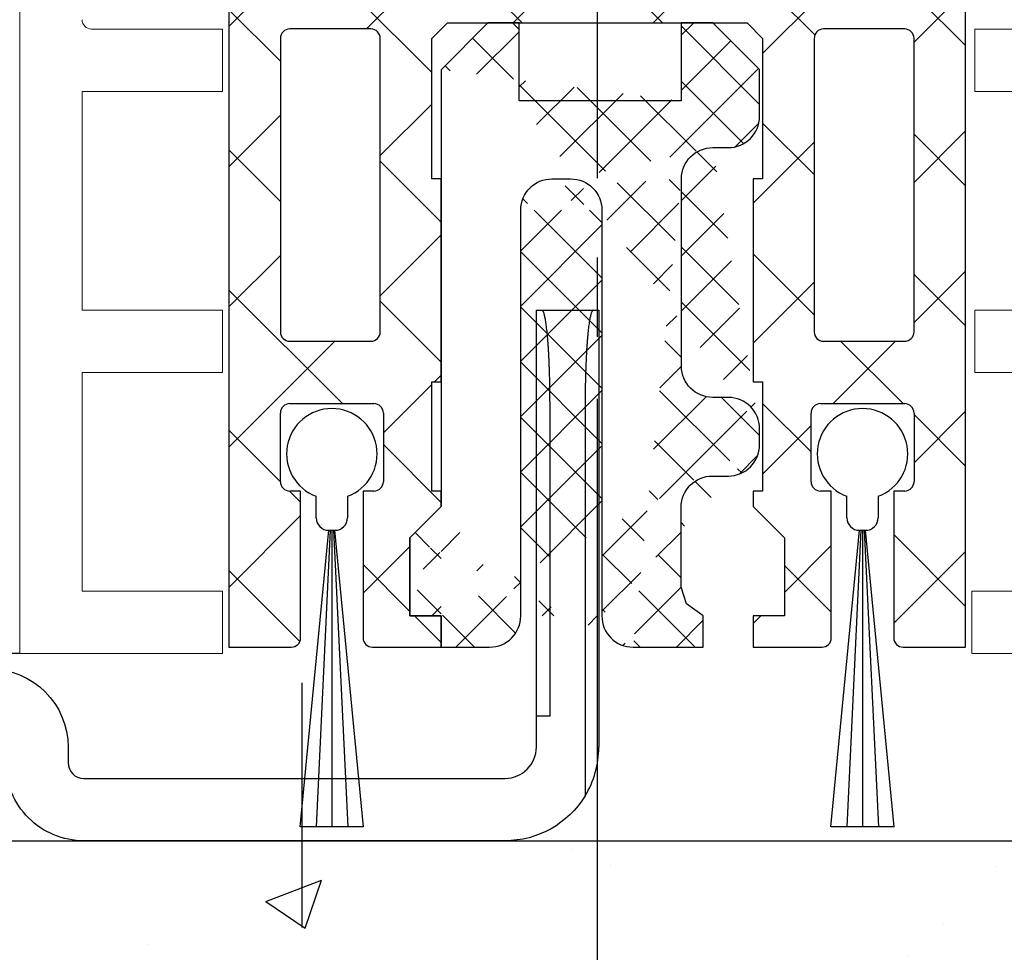
# Model space of a CAD drawing. Units: millimetres. Extents: x 4040 to 5228, y -8811 to 1050.
# Drawn here: x 4254 to 4286, y -1531 to -1501 of the extents above; entities that cross this region are included whole.
import ezdxf

# ---------------------------------------------------------------- set-up
doc = ezdxf.new("R2010")
doc.units = ezdxf.units.MM
doc.linetypes.add('CENTERX2', pattern=[20.319999999999997, 12.7, -2.54, 2.54, -2.54])
for name, color, linetype in [('05_Schraffur', 1, 'Continuous'), ('325452-XX-1-20 Horizontalprofil$0$325452', 3, 'Continuous'), ('BLOCK 050121-12-3-32 Bürstendichtung 13mm$0$050121', 251, 'Continuous'), ('BLOCK 25702901140 Gleitprofil$0$325082_Gleitprofil', 8, 'Continuous'), ('BLOCK 257035 Führungswinkel$0$257035_Fuehrungswinkel', 253, 'Continuous'), ('BLOCK 325458-XX-1-20 Halteprofil$0$325458', 252, 'Continuous'), ('Duenn', 7, 'Continuous'), ('Fahrflügel', 3, 'Continuous'), ('Mass', 7, 'Continuous'), ('Wand', 7, 'Continuous')]:
    doc.layers.add(name, color=color, linetype=linetype)
doc.styles.add('Bemassungstext (DORMA)', font='isocpeur.ttf')
doc.dimstyles.new('DORMA', dxfattribs={"dimtxt": 3.5, "dimasz": 2.5, "dimexe": 2, "dimexo": 0, "dimgap": 1.5, "dimtad": 1, "dimdec": 8, "dimtxsty": 'Bemassungstext (DORMA)', "dimcen": 0.1, "dimclrt": 256, "dimadec": 8, "dimazin": 2, "dimtfac": 1, "dimtdec": 8, "dimtmove": 0, "dimatfit": 3, "dimfxl": 1, "dimtolj": 1, "dimarcsym": 0})
doc.dimstyles.new('DORMA_M', dxfattribs={"dimtxt": 3.5, "dimasz": 2.5, "dimexe": 2, "dimexo": 0, "dimgap": 1.5, "dimtad": 1, "dimdec": 8, "dimtxsty": 'Bemassungstext (DORMA)', "dimcen": 0.1, "dimclrt": 256, "dimadec": 8, "dimazin": 2, "dimtfac": 1, "dimtdec": 8, "dimtmove": 0, "dimatfit": 3, "dimfxl": 1, "dimtolj": 1, "dimarcsym": 0})

# ---------------------------------------------------------------- blocks, each defined once
blk = doc.blocks.new('*D369')
at = {"layer": 'Mass', "color": 0, "lineweight": -2, "transparency": 16777216}
for p, q in [((4206.628579097627, -1513.031514099052), (4206.628579097627, -1605.381003939967)), ((4272.626979394149, -1512.976072078991), (4272.626979394149, -1605.381003939967)), ((4211.628579097628, -1601.381003939967), (4267.626979394149, -1601.381003939967))]:
    blk.add_line(p, q, dxfattribs=at)
at = {"layer": 'Mass', "color": 0, "transparency": 16777216}
for points in [[(4211.628579097628, -1600.547670606633), (4211.628579097628, -1602.2143372733), (4206.628579097627, -1601.381003939967)], [(4267.626979394149, -1600.547670606633), (4267.626979394149, -1602.2143372733), (4272.626979394149, -1601.381003939967)]]:
    blk.add_solid(points, dxfattribs=at)
at = {"layer": 'Mass', "transparency": 16777216, "insert": (4239.627779245888, -1594.881003939967), "char_height": 7, "attachment_point": 5, "style": 'Bemassungstext (DORMA)'}
blk.add_mtext('\\A1;66', dxfattribs=at)
blk = doc.blocks.new('*D370')
at = {"layer": 'Mass', "color": 0, "lineweight": -2, "transparency": 16777216}
for p, q in [((4291.125535683796, -1519.476524627243), (4291.125535683796, -1622.370667049983)), ((4185.628984825189, -1526.976135968454), (4185.628984825189, -1622.370667049983)), ((4190.62898482519, -1618.370667049983), (4286.125535683797, -1618.370667049983))]:
    blk.add_line(p, q, dxfattribs=at)
at = {"layer": 'Mass', "color": 0, "transparency": 16777216}
for points in [[(4190.62898482519, -1617.53733371665), (4190.62898482519, -1619.204000383316), (4185.628984825189, -1618.370667049983)], [(4286.125535683797, -1617.53733371665), (4286.125535683797, -1619.204000383316), (4291.125535683796, -1618.370667049983)]]:
    blk.add_solid(points, dxfattribs=at)
at = {"layer": 'Mass', "transparency": 16777216, "insert": (4238.377260254493, -1611.870667049983), "char_height": 7, "attachment_point": 5, "style": 'Bemassungstext (DORMA)'}
blk.add_mtext('\\A1;105', dxfattribs=at)
blk = doc.blocks.new('325452-XX-1-20 Horizontalprofil$0$325452-XX-1-20 Horizontalprofil')
at = {"layer": '325452-XX-1-20 Horizontalprofil$0$325452', "color": 3, "linetype": 'Continuous', "lineweight": 5}
for p, q in [((-18.49998424857994, 4.035709935e-07), (-18.49998424857994, -60.00031117970957)), ((-11.9999841144695, 4.035709935e-07), (-18.49998424857994, 4.035709935e-07)), ((-11.9999841144695, -1.999999924254552), (-11.9999841144695, 4.035709935e-07)), ((12.00000678092101, 4.035709935e-07), (12.00000678092101, -1.999999924254552)), ((18.50000691503146, 4.035709935e-07), (12.00000678092101, 4.035709935e-07)), ((-16.4999839207544, -1.999999924254552), (-11.9999841144695, -1.999999924254552)), ((-16.4999839207544, -8.999999208998815), (-16.4999839207544, -1.999999924254552)), ((12.00000678092101, -1.999999924254552), (16.60000827997783, -1.999999924254552)), ((-11.9999841144695, -8.999999208998815), (-16.4999839207544, -8.999999208998815)), ((-11.9999841144695, -10.99999953682436), (-11.9999841144695, -8.999999208998815)), ((12.10000754237035, -8.999999208998815), (12.10000754237035, -10.99999953682436)), ((16.60000827997783, -8.999999208998815), (12.10000754237035, -8.999999208998815)), ((-16.4999839207544, -10.99999953682436), (-11.9999841144695, -10.99999953682436)), ((-16.4999839207544, -17.99999882156862), (-16.4999839207544, -10.99999953682436)), ((12.10000754237035, -10.99999953682436), (16.60000827997783, -10.99999953682436)), ((-11.9999841144695, -17.99999882156862), (-16.4999839207544, -17.99999882156862)), ((-11.9999841144695, -19.99999914939417), (-11.9999841144695, -17.99999882156862)), ((12.10000754237035, -17.99999882156862), (12.10000754237035, -19.99999914939417)), ((16.60000827997783, -17.99999882156862), (12.10000754237035, -17.99999882156862)), ((-16.19998256772896, -19.99999914939417), (-11.9999841144695, -19.99999914939417)), ((12.10000754237035, -19.99999914939417), (16.20000709682563, -19.99999914939417))]:
    blk.add_line(p, q, dxfattribs=at)
blk.add_arc((-16.19998302711621, -20.29999961899591), 0.3000000000000114, 90, 180, dxfattribs=at)
blk = doc.blocks.new('325452-XX-1-20 Horizontalprofil')
at = {"layer": '325452-XX-1-20 Horizontalprofil$0$325452', "xscale": -1, "rotation": 180}
blk.add_blockref('325452-XX-1-20 Horizontalprofil$0$325452-XX-1-20 Horizontalprofil', (0, 0), dxfattribs=at)
blk = doc.blocks.new('BLOCK 325458-XX-1-20 Halteprofil$0$325458-XX-1-20 Halteprofil')
at = {"layer": 'BLOCK 325458-XX-1-20 Halteprofil$0$325458'}
h = blk.add_hatch(dxfattribs=at)
h.set_pattern_fill('ANSI37', color=1)
h.set_pattern_definition([(45, (-3985.026177431744, -3379.748295405578), (-2.245064030267287, 2.245064030267288), []), (135, (-3985.026177431744, -3379.748295405578), (-2.245064030267288, -2.245064030267287), [])])
h.paths.add_polyline_path([(-15.90000000000009, -1.705e-13, 0.4142135623730951), (-16.2000000000001, -0.3000000000001818), (-16.20000000000009, -2.05000000000023, 0.414213562373048), (-15.90000000000009, -2.350000000000179), (-11.80000000000018, -2.349999999999909), (-11.80000000000018, -22.80000000000018), (-9.80000000000018, -22.80000000000001, 0.4142135623730951), (-9.500000000000178, -22.5), (-9.5, -17.80000000000018), (-9.849999999999909, -17.80000000000001, -0.4142135623730951), (-10.14999999999992, -17.5), (-10.14999999999991, -15.3000000000002, -0.4142135623731176), (-9.849999999999909, -15.00000000000017), (-7.15000000000011, -15.00000000000018, -0.4142135623731147), (-6.850000000000093, -15.30000000000018), (-6.850000000000079, -17.49999999999997, -0.4142135623731194), (-7.15000000000009, -17.80000000000001), (-7.5, -17.80000000000018), (-7.499999999999815, -22.5, 0.4142135623730951), (-7.199999999999818, -22.8), (-5, -22.80000000000018), (-5, -21.80000000000018), (-6, -21.80000000000018), (-6, -19.30000000000018), (-5, -18.30000000000018), (-5, -17.80000000000018), (-5.300000000000181, -17.80000000000018), (-5.300000000000181, -14.30000000000018), (-5, -14.30000000000018), (-5, -7.800000000000181), (-5.300000000000181, -7.800000000000182), (-5.300000000000181, -3.300000000000181), (-4.800000000000181, -2.800000000000181), (4.800000000000181, -2.800000000000181), (5.300000000000181, -3.300000000000181), (5.300000000000181, -7.800000000000181), (5, -7.800000000000181), (5, -14.30000000000018), (5.300000000000181, -14.30000000000018), (5.300000000000181, -17.80000000000018), (5, -17.80000000000018), (5, -18.30000000000018), (6, -19.30000000000018), (6, -21.80000000000018), (5, -21.80000000000018), (5, -22.80000000000018), (7.199999999999818, -22.8, 0.4142135623730951), (7.499999999999815, -22.5), (7.500000000000001, -17.80000000000018), (7.15000000000009, -17.80000000000001, -0.4142135623730951), (6.850000000000079, -17.5), (6.850000000000086, -15.3000000000002, -0.4142135623731176), (7.15000000000009, -15.00000000000017), (9.849999999999888, -15.00000000000017, -0.4142135623731159), (10.14999999999991, -15.30000000000018), (10.14999999999992, -17.49999999999997, -0.4142135623731194), (9.849999999999909, -17.80000000000001), (9.5, -17.80000000000018), (9.500000000000178, -22.5, 0.4142135623730951), (9.80000000000018, -22.80000000000001), (11.80000000000018, -22.80000000000018), (11.80000000000018, -2.349999999999909), (15.90000000000009, -2.350000000000179, 0.4142135623730951), (16.20000000000009, -2.050000000000181), (16.2000000000001, -0.3000000000001356, 0.4142135623730498), (15.90000000000009, -1.706e-13)])
h.paths.add_polyline_path([(-7.25, -3.00000000000017, -0.4142135623730951), (-6.949999999999988, -3.300000000000181), (-6.949999999999988, -12.70000000000027, -0.4142135623731005), (-7.25, -13.00000000000028), (-9.849999999999941, -13.00000000000028, -0.4142135623730629), (-10.14999999999991, -12.70000000000027), (-10.1499999999999, -3.300000000000187, -0.4142135623731013), (-9.849999999999909, -3.000000000000184)], flags=16)
h.paths.add_polyline_path([(7.25, -3.000000000000184), (9.849999999999888, -3.000000000000184, -0.4142135623731161), (10.1499999999999, -3.300000000000181), (10.14999999999992, -12.70000000000027, -0.4142135623731005), (9.849999999999909, -13.00000000000028), (7.249999999999968, -13.00000000000028, -0.4142135623730639), (6.949999999999988, -12.70000000000027), (6.950000000000002, -3.300000000000187, -0.4142135623731007)], flags=16)
for p, q in [((-11.80000000000018, -2.349999999999909), (-11.80000000000018, -22.80000000000018)), ((11.80000000000018, -22.80000000000018), (11.80000000000018, -2.349999999999909)), ((-5.300000000000181, -3.300000000000181), (-4.800000000000181, -2.800000000000181)), ((-4.800000000000181, -2.800000000000181), (4.800000000000181, -2.800000000000181)), ((4.800000000000181, -2.800000000000181), (5.300000000000181, -3.300000000000181)), ((-7.25, -3), (-9.849999999999909, -3)), ((9.849999999999909, -3), (7.25, -3)), ((-10.15000000000009, -3.300000000000181), (-10.15000000000009, -12.70000000000027)), ((-6.949999999999818, -12.70000000000027), (-6.949999999999818, -3.300000000000181)), ((-5.300000000000181, -7.800000000000181), (-5.300000000000181, -3.300000000000181)), ((5.300000000000181, -3.300000000000181), (5.300000000000181, -7.800000000000181)), ((6.949999999999818, -3.300000000000181), (6.949999999999818, -12.70000000000027)), ((10.15000000000009, -12.70000000000027), (10.15000000000009, -3.300000000000181)), ((-5, -7.800000000000181), (-5.300000000000181, -7.800000000000181)), ((-5, -14.30000000000018), (-5, -7.800000000000181)), ((5, -7.800000000000181), (5, -14.30000000000018)), ((5.300000000000181, -7.800000000000181), (5, -7.800000000000181)), ((-9.849999999999909, -13), (-7.25, -13)), ((7.25, -13), (9.849999999999909, -13)), ((-5.300000000000181, -14.30000000000018), (-5, -14.30000000000018)), ((-5.300000000000181, -17.80000000000018), (-5.300000000000181, -14.30000000000018)), ((5, -14.30000000000018), (5.300000000000181, -14.30000000000018)), ((5.300000000000181, -14.30000000000018), (5.300000000000181, -17.80000000000018)), ((-9.849999999999909, -15), (-7.15000000000009, -15)), ((7.15000000000009, -15), (9.849999999999909, -15)), ((-10.15000000000009, -17.5), (-10.15000000000009, -15.30000000000018)), ((-6.849999999999909, -15.30000000000018), (-6.849999999999909, -17.5)), ((6.849999999999909, -17.5), (6.849999999999909, -15.30000000000018)), ((10.15000000000009, -15.30000000000018), (10.15000000000009, -17.5)), ((-9.5, -17.80000000000018), (-9.849999999999909, -17.80000000000018)), ((-9.5, -22.5), (-9.5, -17.80000000000018)), ((-7.5, -17.80000000000018), (-7.5, -22.5)), ((-7.15000000000009, -17.80000000000018), (-7.5, -17.80000000000018)), ((-5, -17.80000000000018), (-5.300000000000181, -17.80000000000018)), ((-5, -18.30000000000018), (-5, -17.80000000000018)), ((5, -17.80000000000018), (5, -18.30000000000018)), ((5.300000000000181, -17.80000000000018), (5, -17.80000000000018)), ((7.5, -17.80000000000018), (7.15000000000009, -17.80000000000018)), ((7.5, -22.5), (7.5, -17.80000000000018)), ((9.5, -17.80000000000018), (9.5, -22.5)), ((9.849999999999909, -17.80000000000018), (9.5, -17.80000000000018)), ((-6, -19.30000000000018), (-5, -18.30000000000018)), ((5, -18.30000000000018), (6, -19.30000000000018)), ((-6, -21.80000000000018), (-6, -19.30000000000018)), ((6, -19.30000000000018), (6, -21.80000000000018)), ((-5, -21.80000000000018), (-6, -21.80000000000018)), ((-5, -22.80000000000018), (-5, -21.80000000000018)), ((5, -21.80000000000018), (5, -22.80000000000018)), ((6, -21.80000000000018), (5, -21.80000000000018)), ((-11.80000000000018, -22.80000000000018), (-9.80000000000018, -22.80000000000018)), ((-7.199999999999818, -22.80000000000018), (-5, -22.80000000000018)), ((5, -22.80000000000018), (7.199999999999818, -22.80000000000018)), ((9.80000000000018, -22.80000000000018), (11.80000000000018, -22.80000000000018))]:
    blk.add_line(p, q, dxfattribs=at)
for centre, radius, start, end in [((-9.849999999999909, -3.300000000000181), 0.2999999999999971, 90, 180), ((-7.25, -3.300000000000181), 0.3000000000000114, 0, 90), ((7.25, -3.300000000000181), 0.2999999999999971, 90, 180), ((9.849999999999909, -3.300000000000181), 0.2999999999999971, 0, 90), ((-9.849999999999909, -12.70000000000027), 0.3000000000000043, 180, 270), ((-7.25, -12.70000000000027), 0.3000000000000114, 270, 0), ((7.25, -12.70000000000027), 0.3000000000000114, 180, 270), ((9.849999999999909, -12.70000000000027), 0.3000000000000114, 270, 0), ((-9.849999999999909, -15.30000000000018), 0.3000000000000043, 90, 180), ((-7.15000000000009, -15.30000000000018), 0.2999999999999971, 0, 90), ((7.15000000000009, -15.30000000000018), 0.3000000000000043, 90, 180), ((9.849999999999909, -15.30000000000018), 0.3000000000000043, 0, 90), ((-9.849999999999909, -17.5), 0.3000000000000114, 180, 270), ((-7.15000000000009, -17.5), 0.3000000000000114, 270, 0), ((7.15000000000009, -17.5), 0.3000000000000114, 180, 270), ((9.849999999999909, -17.5), 0.3000000000000114, 270, 0), ((-9.80000000000018, -22.5), 0.3000000000000043, 270, 0), ((-7.199999999999818, -22.5), 0.2999999999999971, 180, 270), ((7.199999999999818, -22.5), 0.2999999999999971, 270, 0), ((9.80000000000018, -22.5), 0.3000000000000043, 180, 270)]:
    blk.add_arc(centre, radius, start, end, dxfattribs=at)
blk = doc.blocks.new('BLOCK 325458-XX-1-20 Halteprofil')
at = {"layer": 'BLOCK 325458-XX-1-20 Halteprofil$0$325458'}
blk.add_blockref('BLOCK 325458-XX-1-20 Halteprofil$0$325458-XX-1-20 Halteprofil', (0, 0), dxfattribs=at)
blk = doc.blocks.new('BLOCK 25702901140 Gleitprofil$0$325082_Gleitprofil')
at = {"layer": 'BLOCK 25702901140 Gleitprofil$0$325082_Gleitprofil'}
h = blk.add_hatch(dxfattribs=at)
h.set_pattern_fill('ANSI37', color=1, scale=10, style=0)
h.set_pattern_definition([(45, (-374.6464200000001, -384.68293), (-0.8838834764831842, 0.8838834764831844), []), (135, (-374.6464200000001, -384.68293), (-0.8838834764831844, -0.8838834764831842), [])])
edge = h.paths.add_edge_path()
edge.add_line((8.699999999999989, 14.99979999999999), (9.199999999999989, 14.99979999999999))
edge.add_arc((9.200179999999987, 16.00062000000002), 1.000819099999999, 269.98962, 359.95311)
edge.add_line((10.20099999999996, 15.99979999999999), (10.20099999999996, 17.49979999999999))
edge.add_line((10.20099999999996, 17.49979999999999), (8.699999999999989, 18.99979999999999))
edge.add_line((8.699999999999989, 18.99979999999999), (7.689999999999997, 18.99979999999999))
edge.add_line((7.689999999999997, 18.99979999999999), (7.689999999999997, 16.49379999999996))
edge.add_line((2.5, 16.49979999999999), (2.5, 18.99979999999999))
edge.add_line((2.5, 18.99979999999999), (1.5, 18.99979999999999))
edge.add_line((1.5, 18.99979999999999), (0, 17.49680000000001))
edge.add_line((7.689999999999997, 16.49379999999996), (2.5, 16.49979999999999))
edge.add_arc((9.200619999999958, 5.999419999999986), 1.000385999999999, 0.022097724, 90.03516900000001)
edge.add_line((9.199999999999989, 6.999799999999993), (8.699999999999989, 6.999799999999993))
edge.add_arc((8.699779999999976, 7.999580000000037), 0.9997787999999999, 179.98732, 270.01268)
edge.add_line((7.699999999999988, 7.999799999999993), (7.699999999999988, 13.99979999999999))
edge.add_arc((3.551679999999976, 12.99980999999997), 1.000677999999999, 135.0358399999999, 180.0004)
edge.add_line((3.550000000000011, 13.99979999999999), (4.149999999999977, 13.99979999999999))
edge.add_arc((3.550029999999992, 13.00146999999998), 0.99833559, 90.001308, 135.03601)
edge.add_arc((4.149729999999976, 12.99952999999999), 1.0002742, 0.015701501, 89.984298)
edge.add_arc((8.699989999999957, 13.99982), 0.99998359, 89.99906000000001, 180.00094)
edge.add_line((6.149999999999977, -1.000100000000031), (8.399999999999977, -1.000100000000031))
edge.add_line((8.399999999999977, -1.000100000000031), (8.399999999999977, 0))
edge.add_line((8.399999999999977, 0), (7.862999999999999, 0.392599999999959))
edge.add_line((7.862999999999999, 0.392599999999959), (7.687999999999988, 0.9250999999999862))
edge.add_line((7.687999999999988, 0.9250999999999862), (7.687999999999988, 3.485500000000001))
edge.add_arc((8.697259999999972, 3.472759999999993), 1.0093423, 90.014862, 179.27666)
edge.add_line((8.697000000000003, 4.482100000000002), (9.199999999999989, 4.482100000000002))
edge.add_arc((9.200709999999958, 5.482399999999984), 1.000296599999999, 269.95971, 359.98303)
edge.add_line((0, 0), (0, -1))
edge.add_line((0, -1), (1.550000000000011, -1))
edge.add_arc((1.550219999999967, 0.0013900000000149), 1.001386099999999, 269.98738, 314.96404)
edge.add_arc((1.551580000000001, -2.99999999811e-05), 0.9994225799999998, 314.96653, 360.00194)
edge.add_arc((6.149829999999951, -0.0002700000000004), 0.99982479, 179.98423, 270.01004)
edge.add_line((-1, 2.5), (-1, 0))
edge.add_line((0, 3.5), (-1, 2.5))
edge.add_line((-1, 0), (0, 0))
edge.add_line((0, 17.49680000000001), (0, 3.5))
edge.add_line((2.550999999999987, 0), (2.550999999999987, 12.99979999999999))
edge.add_line((5.149999999999977, 12.99979999999999), (5.149999999999977, 0))
edge.add_line((10.20099999999996, 5.482100000000002), (10.20099999999996, 5.999799999999993))
blk.add_lwpolyline([(9.201000000000079, 4.482100000000002, 0.4142135623730625), (10.20099999999996, 5.482100000000002), (10.20099999999996, 5.999799999999993, 0.4142135623730951), (9.200999999999963, 6.999799999999993), (8.699999999999989, 6.999799999999993, -0.4142135623730951), (7.699999999999988, 7.999799999999993), (7.699999999999988, 13.99979999999999, -0.4142135623730951), (8.699999999999989, 14.99979999999999), (9.200999999999963, 14.99979999999999, 0.4142135623730951), (10.20099999999996, 15.99979999999999), (10.20099999999996, 17.49979999999999), (8.699999999999989, 18.99979999999999), (7.689999999999997, 18.99979999999999), (7.689999999999997, 16.49379999999996), (2.5, 16.49979999999999), (2.5, 18.99979999999999), (1.5, 18.99979999999999), (0, 17.49680000000001), (0, 3.5), (-1, 2.5), (-1, 0), (0, 0), (0, -1), (1.55099999999993, -1.000000000000056, 0.4142135623730951), (2.55099999999993, -5.68e-14), (2.550999999999987, 12.99979999999999, -0.4142135623730938), (3.550999999999987, 13.99979999999999), (4.149999999999977, 13.99979999999999, -0.4142135623730951), (5.149999999999977, 12.99979999999999), (5.149999999999977, -0.0001000000000317, 0.4142135623730951), (6.149999999999977, -1.000100000000031), (8.399999999999977, -1.000100000000031), (8.399999999999977, 0), (7.862999999999999, 0.392599999999959), (7.687999999999988, 0.9250999999999862), (7.687999999999931, 3.482099999999945, -0.4142135623730951), (8.687999999999931, 4.482099999999945)], format="xyb", close=True, dxfattribs=at)
blk = doc.blocks.new('BLOCK 25702901140 Gleitprofil')
at = {"layer": 'BLOCK 25702901140 Gleitprofil$0$325082_Gleitprofil'}
blk.add_blockref('BLOCK 25702901140 Gleitprofil$0$325082_Gleitprofil', (0, 0), dxfattribs=at)
blk = doc.blocks.new('BLOCK 050121-12-3-32 Bürstendichtung 13mm$0$050121-12-3-32 Bürstendichtung 13mm')
at = {"layer": 'BLOCK 050121-12-3-32 Bürstendichtung 13mm$0$050121'}
for p, q in [((-0.5000084638595581, -2.049999433511516), (-0.5000084638595581, -1.361062872165462)), ((0.5000084638595581, -1.361062872165462), (0.5000084638595581, -2.049999433511516)), ((-1.014605550530022, -11.94999979106265), (-0.1000016927719116, -2.449998754018565)), ((-0.0500016927719119, -2.449998754018568), (-0.5074050895708755, -11.94999979106265)), ((-0.1000016927719119, -2.449998754018568), (0.1001507043838501, -2.449998754018565)), ((-1.6927719119e-06, -2.449998754018568), (-0.0002046286117281, -11.94999979106265)), ((0.0499983072280881, -2.449998754018567), (0.5069958323474192, -11.94999979106265)), ((1.014196293306566, -11.94999979106266), (0.1001507043838501, -2.449998754018565)), ((1.014196293306566, -11.94999979106265), (-1.014605550530022, -11.94999979106265))]:
    blk.add_line(p, q, dxfattribs=at)
for centre, radius, start, end in [((0, 0), 1.450000208937342, 290.171624610736, 249.828375389264), ((-0.0999661052228476, -2.049956394649598), 0.400042360951895, 180.0061642100553, 269.9949029988654), ((0.1000169837504927, -2.050007274124823), 0.399991480185911, 269.997809681998, 0.0011231090729331)]:
    blk.add_arc(centre, radius, start, end, dxfattribs=at)
blk = doc.blocks.new('BLOCK 050121-12-3-32 Bürstendichtung 13mm')
at = {"layer": 'BLOCK 050121-12-3-32 Bürstendichtung 13mm$0$050121', "color": 9}
blk.add_blockref('BLOCK 050121-12-3-32 Bürstendichtung 13mm$0$050121-12-3-32 Bürstendichtung 13mm', (0, 0), dxfattribs=at)
blk = doc.blocks.new('XREF Green HP FF OF unten')
for name, p in [('325452-XX-1-20 Horizontalprofil', (0, 0)), ('BLOCK 325458-XX-1-20 Halteprofil', (1.51341861816e-05, 23.00206040169466)), ('BLOCK 25702901140 Gleitprofil', (-4.999984865813818, 1.202060401694474)), ('BLOCK 050121-12-3-32 Bürstendichtung 13mm', (-8.499984865813818, 6.394366076807649)), ('BLOCK 050121-12-3-32 Bürstendichtung 13mm', (8.500015134186182, 6.394366076807649))]:
    blk.add_blockref(name, p)
blk = doc.blocks.new('BLOCK 257035 Führungswinkel$0$257035_Fuehrungswinkel')
at = {"layer": 'BLOCK 257035 Führungswinkel$0$257035_Fuehrungswinkel', "color": 9}
for p, q in [((42.93744000000003, 0.9999900999999962), (42.93744000000003, 11.0000001)), ((44.06255000000004, 11.0000001), (44.06255000000004, -1.559919900000005)), ((42.5, 0.9999900999999962), (42.5, 0.9999900999999962)), ((42.5, 0.9999900999999962), (42.93744000000003, 0.9999900999999962))]:
    blk.add_line(p, q, dxfattribs=at)
at = {"layer": 'BLOCK 257035 Führungswinkel$0$257035_Fuehrungswinkel', "color": 1, "ltscale": 5}
blk.add_line((35, -5.780829029573736), (35, 2.058363250836636), dxfattribs=at)
at = {"layer": 'BLOCK 257035 Führungswinkel$0$257035_Fuehrungswinkel', "color": 9}
for points in [[(44.06255199811059, -1.559912672234196, -0.2617375086424592), (41.5, -3), (28, -3, -0.4142135623730951), (25.4999999, -0.4999998999999998), (25.5, -9.9000000033e-06, 0.4142135623730951), (25, 0.4999900999999967), (3.000000013636366, 0.4999899999999973, -0.4142135637044279), (0, 3.499989999999996), (0, 25.4999901), (0, 26.9999901), (2, 26.9999901), (2, 25.4999901), (2, 3.499990099999996, 0.4142135623730951), (3, 2.499990099999996), (25, 2.499990199999996, -0.4142135623730951), (27.5000001, -9.9000000033e-06), (27.5, -0.4999999000000002, 0.4142135623730951), (28, -0.9999999000000002), (41.5, -0.9999999000000002, 0.4142135623730951), (42.5, 9.99999998e-08), (42.5, 14.0000001), (44.5, 14.0000001), (44.5, 9.99999998e-08)], [(42.93744000000003, 11.0000001), (42.93707999999997, 11.1590401, 0.0012098117), (42.93595999999996, 11.31907009999998, 0.0011815338), (42.93405000000001, 11.4802301, 0.0011809411), (42.93137000000001, 11.64172009999999, 0.0012340113), (42.92786999999998, 11.80257009999997, 0.0012803493), (42.92358000000001, 11.96208009999998, 0.0013253706), (42.91847999999998, 12.11943009999999, 0.001380427), (42.9126, 12.27395010000001, 0.0014510227), (42.90593999999998, 12.42473009999998, 0.001534169), (42.89857, 12.57121009999998, 0.0016285874), (42.89046999999999, 12.7124801, 0.0017452877), (42.88171999999997, 12.84813009999999, 0.001876597), (42.87235000000004, 12.97731009999999, 0.0020451389), (42.86243000000001, 13.09981009999996, 0.0022351668), (42.85199, 13.21485010000001, 0.002476849), (42.84111999999999, 13.32241009999996, 0.002740319), (42.82986, 13.42187009999998, 0.0031251899), (42.81826999999998, 13.51338009999998, 0.0036042552), (42.80640999999997, 13.59648009999999, 0.0041261483), (42.7944, 13.67143009999999, 0.0045610604), (42.78231999999997, 13.73793010000001, 0.0058670089), (42.76998000000003, 13.79654009999999, 0.0083698791), (42.75735000000003, 13.84714009999999, 0.0087965411), (42.74547, 13.88975010000002, 0.004878752), (42.73471, 13.92416009999997, 0.016319079), (42.72124999999999, 13.9529801, 0.051363916), (42.70107000000002, 13.9783201, 0.056724556), (42.67496999999997, 13.9999901, 0.04835112)], [(44.32501999999999, 13.9999901), (44.31378000000001, 13.99735010000001, 0.12827259), (44.30232000000001, 13.98875010000001, 0.081143938), (44.29063000000001, 13.97401009999996, 0.048523687), (44.27874000000002, 13.9529801, 0.032462113), (44.26669000000003, 13.92490010000001, 0.021726506), (44.25452000000001, 13.88975010000002, 0.015544442), (44.24227999999999, 13.84695010000002, 0.01143787), (44.23000999999999, 13.79654009999999, 0.0089531168), (44.21776, 13.73798009999999, 0.0070746058), (44.20559000000003, 13.67143009999999, 0.005830924), (44.19355999999999, 13.59646009999998, 0.0048287934), (44.18171999999998, 13.51338009999998, 0.004132829), (44.17014, 13.42188009999999, 0.0035478863), (44.15888000000001, 13.32241009999996, 0.0031282086), (44.14800000000002, 13.21483010000001, 0.0027509122), (44.13756999999998, 13.09981009999996, 0.0024633001), (44.12764000000004, 12.97740010000002, 0.0022373406), (44.11826999999999, 12.84813009999999, 0.0020839578), (44.10953000000001, 12.71215010000001, 0.0018634001), (44.10142999999999, 12.57121009999998, 0.0016354227), (44.09406000000001, 12.42600010000001, 0.0016682813), (44.0874, 12.27395010000001, 0.0018315861), (44.0815, 12.11442009999999, 0.0013437407), (44.07641999999998, 11.96208009999998, 0.0005296521), (44.07222000000001, 11.82233009999999, 0.0017219158), (44.06862999999998, 11.64172009999999, 0.002755929), (44.06540000000001, 11.36385010000001, 0.001342986), (44.06255999999996, 11.0000001, 0.0007163579)], [(44.06255541116997, -1.559922301757021, 0.1373331253829151), (44.50000050030095, -1.9468011612e-06)]]:
    blk.add_lwpolyline(points, format="xyb", dxfattribs=at)
for points in [[(27.5, -9.9000000033e-06), (27.5, -9.9000000033e-06), (27.5, -9.9000000033e-06), (27.5, -9.9000000033e-06), (27.5, -9.9000000033e-06), (27.5, -9.9000000033e-06), (27.5, -9.9000000033e-06), (27.5, -9.9000000033e-06), (27.5, -9.9000000033e-06), (27.5, -9.9000000033e-06), (27.5, -9.9000000033e-06), (27.5, -9.9000000033e-06), (27.5, -9.9000000033e-06), (27.5, -9.9000000033e-06), (27.5, -9.9000000033e-06), (27.5, -9.9000000033e-06), (27.5, -9.9000000033e-06), (27.5, -9.9000000033e-06), (27.5, -9.9000000033e-06)], [(27.5, -0.4999999000000002), (27.5, -0.4999999000000002), (27.5, -0.4999999000000002), (27.5, -0.4999999000000002), (27.5, -0.4999999000000002), (27.5, -0.4999999000000002), (27.5, -0.4999999000000002), (27.5, -0.4999999000000002), (27.5, -0.4999999000000002), (27.5, -0.4999999000000002), (27.5, -0.4999999000000002), (27.5, -0.4999999000000002), (27.5, -0.4999999000000002), (27.5, -0.4999999000000002), (27.5, -0.4999999000000002), (27.5, -0.4999999000000002), (27.5, -0.4999999000000002), (27.5, -0.4999999000000002), (27.5, -0.4999999000000002)]]:
    blk.add_lwpolyline(points, dxfattribs=at)
blk = doc.blocks.new('BLOCK 257035 Führungswinkel')
at = {"layer": 'BLOCK 257035 Führungswinkel$0$257035_Fuehrungswinkel'}
blk.add_blockref('BLOCK 257035 Führungswinkel$0$257035_Fuehrungswinkel', (-9e-16, 3.000000099999992), dxfattribs=at)
blk = doc.blocks.new('*D373')
at = {"layer": 'Mass', "color": 0, "lineweight": -2, "transparency": 16777216}
for p, q in [((4272.626979403739, -1512.822469999116), (4272.626979403739, -1582.218701849333)), ((4225.176666371869, -1526.238834610556), (4225.176666371869, -1582.218701849333)), ((4230.176666371868, -1578.218701849333), (4267.626979403739, -1578.218701849333))]:
    blk.add_line(p, q, dxfattribs=at)
at = {"layer": 'Mass', "color": 0, "transparency": 16777216}
for points in [[(4230.176666371868, -1577.385368516), (4230.176666371868, -1579.052035182666), (4225.176666371869, -1578.218701849333)], [(4267.626979403739, -1577.385368516), (4267.626979403739, -1579.052035182666), (4272.626979403739, -1578.218701849333)]]:
    blk.add_solid(points, dxfattribs=at)
at = {"layer": 'Mass', "transparency": 16777216, "insert": (4248.901822887804, -1571.018701849333), "char_height": 7, "attachment_point": 5, "style": 'Bemassungstext (DORMA)'}
blk.add_mtext('\\A1;47,5', dxfattribs=at)
blk = doc.blocks.new('Wand 9')
at = {"layer": '05_Schraffur'}
h = blk.add_hatch(dxfattribs=at)
h.set_pattern_fill('AR-CONC', color=256, scale=0.1)
h.set_pattern_definition([(50, (50, -3.5), (18.2184668996004, -1.593908553890308), [1.905, -20.955]), (355, (50, -3.5), (-3.524342142496934, 19.10568452390351), [1.524, -16.764058417]), (100.4514446999999, (51.5182007, -3.63282535), (14.69412470903533, 17.51177519121951), [1.619000879999999, -17.80902445999999]), (46.1842, (50, 1.58), (27.107904089213, -4.204232793272715), [2.857499999999999, -31.4325]), (96.63555760999996, (52.25899, 1.22965), (23.7404134051503, 24.74261245977216), [2.428502314, -26.713560816]), (351.18415117, (50, 1.58), (23.74041340649771, 24.74261245855327), [2.285996707, -25.145973192]), (21, (52.54, 0.3100000000000005), (15.16143912691325, -10.22651981870876), [1.905, -20.955]), (326, (52.54, 0.3100000000000005), (6.180202834764707, 18.41879661223192), [1.524, -16.764]), (71.45144499999999, (53.80345326, -0.54220999), (21.34164192787162, 8.192276888590525), [1.61900088, -17.80899376]), (37.5, (50, -3.5), (0.3088603250591817, 8.455503887315311), [0, -16.5608, 0, -17.018, 0, -16.8275]), (7.499999999999999, (50, -3.5), (6.681966251030575, 10.01805748181195), [0, -9.7028, 0, -16.1798, 0, -6.4135]), (327.5, (44.3358, -3.5), (13.55905951668714, -0.5728743992673444), [0, -6.35, 0, -19.812, 0, -26.289]), (317.5, (41.7958, -3.5), (14.8129181386018, 2.542649103333303), [0, -8.255, 0, -13.1572, 0, -18.669])])
h.paths.add_polyline_path([(193, -3.499999999999998), (-81.55172923909663, -3.5), (-81.55172923909663, -32.67208978587451), (193, -32.67208978587451)])
at = {"layer": 'Wand', "color": 7}
blk.add_line((-81.55172923909663, -3.5), (193, -3.5), dxfattribs=at)

msp = doc.modelspace()

# ---------------------------------------------------------------- linework, layer by layer
at = {"layer": 'Duenn', "color": 1, "linetype": 'CENTERX2', "lineweight": 30}
msp.add_line((4272.618542087544, -1269.536733430682), (4272.626979394149, -1513.032313960369), dxfattribs=at)
at = {"layer": 'Fahrflügel', "color": 8}
msp.add_line((4254.125666989103, -1520.976359905009), (4230.918658638418, -1520.976359905009), dxfattribs=at)

# ---------------------------------------------------------------- block references
at = {"layer": 'Mass'}
for name, p in [('XREF Green HP FF OF unten', (4272.625651237683, -1520.976394128711)), ('BLOCK 257035 Führungswinkel', (4228.176666371869, -1526.976552540302)), ('Wand 9', (4206.627517981183, -1523.476550574435))]:
    msp.add_blockref(name, p, dxfattribs=at)

# ---------------------------------------------------------------- dimensions: what is measured, and where the dimension line sits
for base, p1, p2, dimstyle, override, picture, middle in [((4272.626979394149, -1601.381003939967), (4206.628579097627, -1513.031514099052), (4272.626979394149, -1512.976072078991), 'DORMA', {"dimscale": 2, "dimdec": 1}, '*D369', (4239.627779245888, -1594.881003939967)), ((4272.626979403739, -1578.218701849333), (4225.176666371869, -1526.238834610556), (4272.626979403739, -1512.822469999116), 'DORMA_M', {"dimdec": 1}, '*D373', (4248.901822887804, -1571.018701849333)), ((4291.125535683796, -1618.370667049983), (4185.628984825189, -1526.976135968454), (4291.125535683796, -1519.476524627243), 'DORMA', {"dimscale": 2, "dimdec": 0}, '*D370', (4238.377260254493, -1611.870667049983))]:
    dim = msp.add_linear_dim(base=base, p1=p1, p2=p2, dimstyle=dimstyle, override=override, dxfattribs=at)
    dim.commit()
    dim.dimension.update_dxf_attribs({"geometry": picture, "text_midpoint": middle})

doc.saveas('drawing.dxf')
